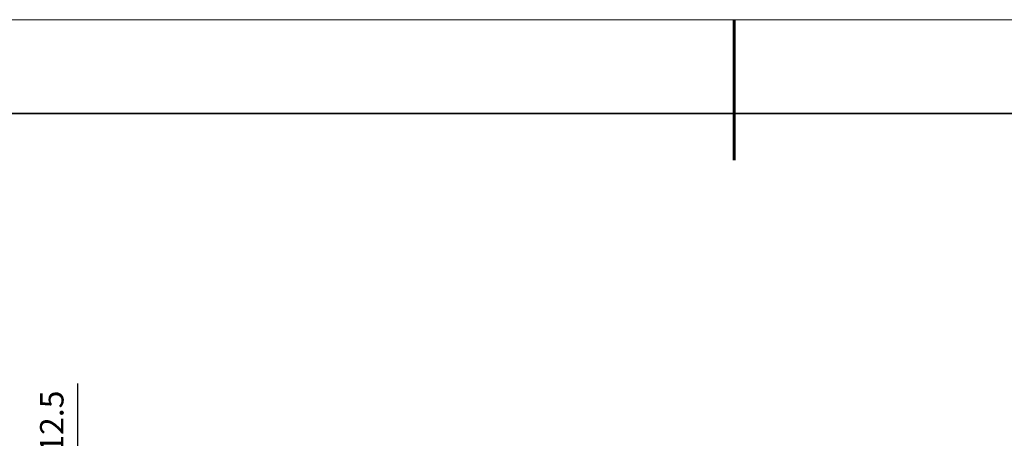
# Model space of a CAD drawing. Units: millimetres. Extents: x -67713 to 12318, y -7560 to 40105.
# Drawn here: x 12093 to 12198, y -7395 to -7350 of the extents above; entities that cross this region are included whole.
import ezdxf

# ---------------------------------------------------------------- set-up
doc = ezdxf.new("R2010")
doc.units = ezdxf.units.MM
doc.header["$LTSCALE"] = 10
doc.header["$PDMODE"] = 34
doc.layers.add('6文字层', color=3, linetype='Continuous')
doc.layers.add('粗实线层', color=7, linetype='Continuous', lineweight=35)
doc.layers.add('细实线层', color=7, linetype='Continuous', lineweight=18)
doc.styles.add('TH-GBD2M', font='calibri.ttf', dxfattribs={"width": 0.8, "height": 2.5})
doc.dimstyles.new('TH-GBD2M', dxfattribs={"dimtxt": 2.5, "dimasz": 4, "dimexe": 2, "dimexo": 0, "dimgap": 1.5, "dimtad": 1, "dimdec": 4, "dimlfac": 0.1, "dimzin": 9, "dimdsep": 46, "dimtxsty": 'TH-GBD2M', "dimcen": 0, "dimclrt": 3, "dimadec": 0, "dimazin": 3, "dimtfac": 1, "dimtdec": 4, "dimtofl": 0, "dimtmove": 0, "dimatfit": 3, "dimfxl": 1, "dimtolj": 1, "dimtzin": 0, "dimarcsym": 0})

# ---------------------------------------------------------------- blocks, each defined once
blk = doc.blocks.new('*X695')
at = {"layer": '粗实线层', "lineweight": 60}
blk.add_line((0, 105), (0, 90), dxfattribs=at)
at = {"layer": '粗实线层'}
blk.add_line((138.5, 95), (-138.5, 95), dxfattribs=at)
at = {"layer": '细实线层'}
blk.add_line((148.5, 105), (-148.5, 105), dxfattribs=at)
blk = doc.blocks.new('*D2336')
at = {"layer": '6文字层', "color": 0, "lineweight": -2, "transparency": 16777216}
for p, q in [((12099.31, -7401.1), (12099.31, -7388.97)), ((12138.17, -7405.1), (12097.31, -7405.1)), ((12131.25, -7410.15), (12097.31, -7410.15)), ((12099.31, -7414.15), (12099.31, -7418.15))]:
    blk.add_line(p, q, dxfattribs=at)
at = {"layer": '6文字层', "color": 0, "transparency": 16777216}
for points in [[(12098.64, -7401.1), (12099.97, -7401.1), (12099.31, -7405.1)], [(12098.64, -7414.15), (12099.97, -7414.15), (12099.31, -7410.15)]]:
    blk.add_solid(points, dxfattribs=at)
at = {"layer": 'Defpoints', "color": 0, "transparency": 16777216}
for p in [(12099.31, -7405.1), (12138.17, -7405.1), (12131.25, -7410.15)]:
    blk.add_point(p, dxfattribs=at)
at = {"layer": '6文字层', "color": 3, "transparency": 16777216, "insert": (12096.53, -7393.04), "char_height": 2.5, "attachment_point": 5, "rotation": 90, "style": 'TH-GBD2M'}
blk.add_mtext('\\A1;12.5', dxfattribs=at)

msp = doc.modelspace()

# ---------------------------------------------------------------- block references
at = {"layer": '6文字层'}
msp.add_blockref('*X695', (12169.2401, -7455.16849), dxfattribs=at)

# ---------------------------------------------------------------- dimensions: what is measured, and where the dimension line sits
dim = msp.add_linear_dim(base=(12099.30734, -7405.10254), p1=(12131.25437, -7410.15403), p2=(12138.17066, -7405.10254), angle=90, text='12.5', dimstyle='TH-GBD2M', dxfattribs=at)
dim.commit()
dim.dimension.update_dxf_attribs({"geometry": '*D2336', "text_midpoint": (12096.52657, -7393.03561)})

doc.saveas('drawing.dxf')
